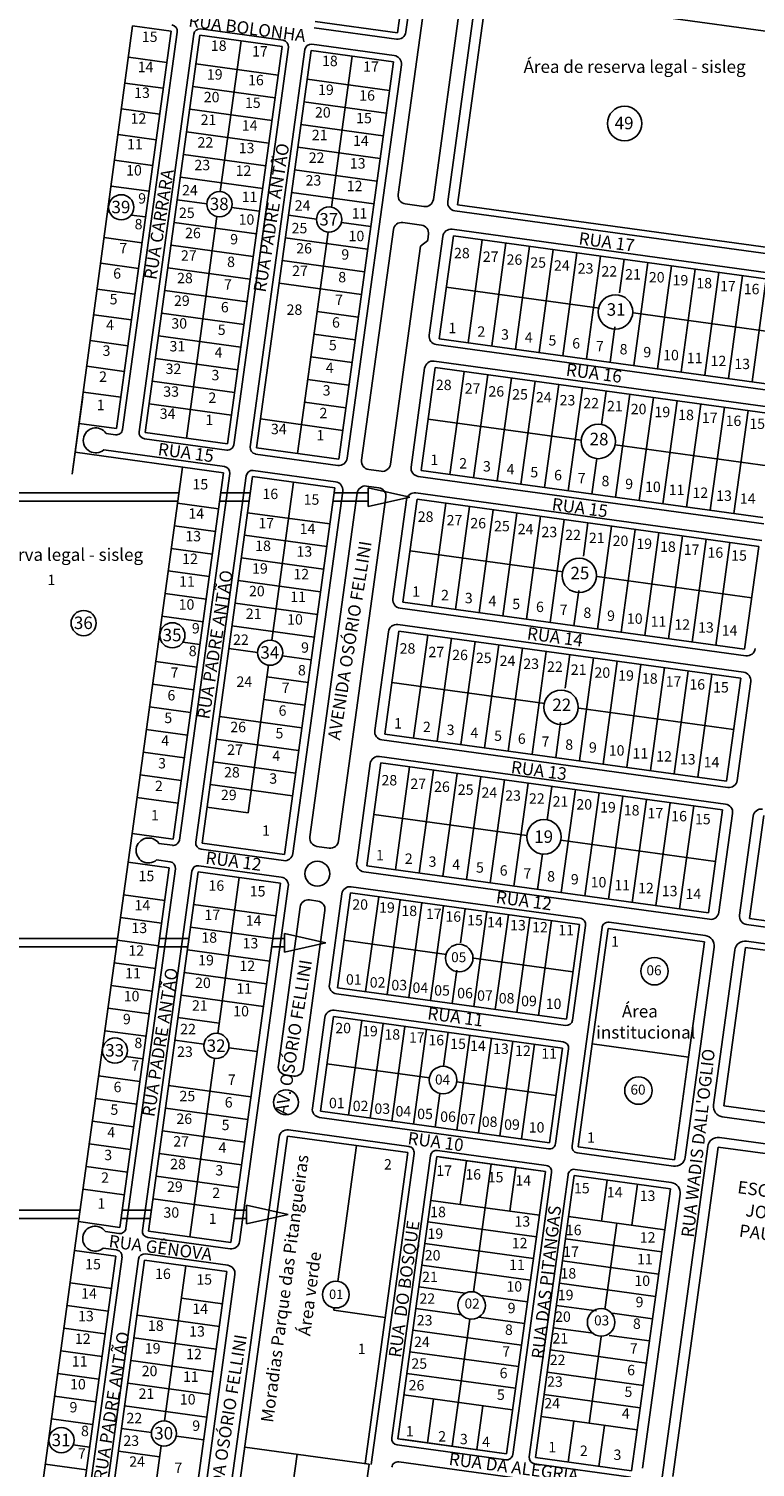
# Model space of a CAD drawing. Extents: x -13412 to -7239, y -487 to 4194.
# Drawn here: x -12516 to -12166, y 2636 to 3328 of the extents above; entities that cross this region are included whole.
import ezdxf
from ezdxf.enums import TextEntityAlignment as Align

# ---------------------------------------------------------------- set-up
doc = ezdxf.new("R2010")
doc.units = 0
for name, color, linetype in [('2', 2, 'CONTINUOUS'), ('3', 3, 'CONTINUOUS'), ('LOCAL_LOTEAM', 1, 'CONTINUOUS'), ('LOTES', 1, 'CONTINUOUS'), ('PASSEIO', 170, 'CONTINUOUS'), ('TEXTO', 2, 'CONTINUOUS')]:
    doc.layers.add(name, color=color, linetype=linetype)
doc.styles.add('NORMAL', font='Arial')
doc.styles.get("Standard").update_dxf_attribs({"font": 'arial.ttf'})

msp = doc.modelspace()

# ---------------------------------------------------------------- linework, layer by layer
at = {"layer": '2'}
msp.add_circle((-12368.06, 2718.99), 6.42, dxfattribs=at)
at = {"layer": '3'}
for p, q in [((-12338.49, 3326.01), (-12312.18, 3517.21)), ((-12309.49, 3243.29), (-12295.45, 3345.32)), ((-12295.45, 3345.32), (-12131, 3322.7)), ((-12494.91, 3113.76), (-12465.87, 3329.41)), ((-12465.87, 3329.41), (-12447.39, 3326.86)), ((-12378.11, 3331.46), (-12338.49, 3326.01)), ((-12473.7, 3135.67), (-12447.39, 3326.86)), ((-12459.83, 3133.76), (-12433.52, 3324.96)), ((-12433.52, 3324.96), (-12393.89, 3319.5)), ((-12420.2, 3128.3), (-12393.89, 3319.5)), ((-12406.33, 3126.4), (-12380.02, 3317.59)), ((-12380.02, 3317.59), (-12340.4, 3312.14)), ((-12366.71, 3120.94), (-12340.4, 3312.14)), ((-12309.49, 3243.29), (-12145.04, 3220.66)), ((-12318.35, 3178.9), (-12311.54, 3228.43)), ((-12147.09, 3205.8), (-12311.54, 3228.43)), ((-12153.9, 3156.27), (-12318.35, 3178.9)), ((-12327.08, 3115.49), (-12320.26, 3165.03)), ((-12155.81, 3142.4), (-12320.26, 3165.03)), ((-12489.9, 3150.92), (-12494.91, 3113.76)), ((-12491.63, 3138.13), (-12473.7, 3135.67)), ((-12459.83, 3133.76), (-12420.2, 3128.3)), ((-12493.49, 3124.26), (-12422.11, 3114.43)), ((-12406.33, 3126.4), (-12366.71, 3120.94)), ((-12466.18, 2940.85), (-12441.92, 3117.16)), ((-12446.37, 2938.12), (-12422.11, 3114.43)), ((-12162.63, 3092.87), (-12327.08, 3115.49)), ((-12432.5, 2936.21), (-12408.24, 3112.53)), ((-12408.24, 3112.53), (-12368.61, 3107.07)), ((-12392.88, 2930.76), (-12368.61, 3107.07)), ((-12335.8, 3052.09), (-12328.99, 3101.63)), ((-12164.54, 3079), (-12328.99, 3101.63)), ((-12171.35, 3029.46), (-12164.54, 3079)), ((-12171.35, 3029.46), (-12335.8, 3052.09)), ((-12344.53, 2988.7), (-12337.71, 3038.23)), ((-12173.26, 3015.6), (-12337.71, 3038.23)), ((-12180.08, 2966.06), (-12173.26, 3015.6)), ((-12180.08, 2966.06), (-12344.53, 2988.7)), ((-12353.25, 2925.29), (-12346.44, 2974.82)), ((-12181.98, 2952.19), (-12346.44, 2974.82)), ((-12188.8, 2902.66), (-12181.98, 2952.19)), ((-12168.99, 2899.93), (-12162.17, 2949.47)), ((-12466.18, 2940.85), (-12468.09, 2926.98)), ((-12466.18, 2940.85), (-12446.37, 2938.12)), ((-12432.5, 2936.21), (-12392.88, 2930.76)), ((-12491.88, 2754.09), (-12468.09, 2926.98)), ((-12472.07, 2751.36), (-12448.28, 2924.25)), ((-12468.09, 2926.98), (-12448.28, 2924.25)), ((-12458.2, 2749.46), (-12434.41, 2922.34)), ((-12434.41, 2922.34), (-12394.78, 2916.89)), ((-12188.8, 2902.66), (-12353.25, 2925.29)), ((-12418.57, 2744), (-12394.78, 2916.89)), ((-12367.37, 2866.67), (-12361.1, 2912.24)), ((-12250.89, 2897.07), (-12361.1, 2912.24)), ((-12002.56, 2877.03), (-12168.99, 2899.93)), ((-12257.16, 2851.5), (-12250.89, 2897.07)), ((-12244.66, 2839.68), (-12237.02, 2895.16)), ((-12237.02, 2895.16), (-12190.71, 2888.79)), ((-12198.34, 2833.31), (-12190.71, 2888.79)), ((-12181.39, 2809.78), (-12170.9, 2886.06)), ((-12170.9, 2886.06), (-12004.46, 2863.16)), ((-12257.16, 2851.5), (-12367.37, 2866.67)), ((-12375.55, 2807.23), (-12369.28, 2852.8)), ((-12259.07, 2837.63), (-12369.28, 2852.8)), ((-12265.34, 2792.06), (-12259.07, 2837.63)), ((-12244.66, 2839.68), (-12251.47, 2790.15)), ((-12198.34, 2833.31), (-12244.66, 2839.68)), ((-12198.34, 2833.31), (-12205.16, 2783.78)), ((-12265.34, 2792.06), (-12375.55, 2807.23)), ((-12014.96, 2786.88), (-12181.39, 2809.78)), ((-12422.21, 2570.88), (-12391.33, 2795.26)), ((-12333.43, 2787.3), (-12391.33, 2795.26)), ((-12367.19, 2725.35), (-12358.19, 2790.7)), ((-12251.47, 2790.15), (-12205.16, 2783.78)), ((-12184.12, 2789.97), (-12205.93, 2631.46)), ((-12017.69, 2767.07), (-12184.12, 2789.97)), ((-12354.01, 2637.71), (-12333.43, 2787.3)), ((-12338.23, 2649.67), (-12319.56, 2785.39)), ((-12267.25, 2778.19), (-12319.56, 2785.39)), ((-12317.65, 2785.13), (-12267.25, 2778.19)), ((-12285.93, 2642.47), (-12267.25, 2778.19)), ((-12285.93, 2642.47), (-12267.25, 2778.19)), ((-12253.38, 2776.28), (-12272.06, 2640.56)), ((-12207.07, 2769.91), (-12253.38, 2776.28)), ((-12225.74, 2634.19), (-12207.07, 2769.91)), ((-12491.88, 2754.09), (-12493.79, 2740.22)), ((-12491.88, 2754.09), (-12472.07, 2751.36)), ((-12458.2, 2749.46), (-12418.57, 2744)), ((-12517.58, 2567.34), (-12493.79, 2740.22)), ((-12502.4, 2530.93), (-12473.98, 2737.5)), ((-12493.79, 2740.22), (-12473.98, 2737.5)), ((-12483.9, 2562.7), (-12460.11, 2735.59)), ((-12460.11, 2735.59), (-12420.48, 2730.13)), ((-12444.27, 2557.25), (-12420.48, 2730.13)), ((-12369.1, 2711.45), (-12368.95, 2712.63)), ((-12344.33, 2708.04), (-12369.1, 2711.45)), ((-12352.1, 2637.44), (-12411.91, 2645.67)), ((-12285.93, 2642.47), (-12338.23, 2649.67)), ((-12336.33, 2649.4), (-12285.93, 2642.47)), ((-12362.39, 2562.65), (-12352.1, 2637.44)), ((-12225.74, 2634.19), (-12272.06, 2640.56))]:
    msp.add_line(p, q, dxfattribs=at)
at = {"layer": 'LOCAL_LOTEAM'}
for p, q in [((-12792.56, 3104.72), (-12443.63, 3104.72)), ((-12792.56, 3100.72), (-12444.19, 3100.72)), ((-12424, 3100.72), (-12409.86, 3100.72)), ((-12423.45, 3104.72), (-12409.31, 3104.72)), ((-12369.49, 3100.72), (-12352.52, 3100.72)), ((-12368.94, 3104.72), (-12352.52, 3104.72)), ((-12352.52, 3107.22), (-12332.52, 3102.72)), ((-12352.52, 3098.22), (-12352.52, 3107.22)), ((-12332.52, 3102.72), (-12352.52, 3098.22)), ((-12762.39, 2890.36), (-12472.92, 2890.36)), ((-12762.39, 2886.36), (-12473.47, 2886.36)), ((-12453.29, 2886.36), (-12439.15, 2886.36)), ((-12452.74, 2890.36), (-12438.6, 2890.36)), ((-12398.78, 2886.36), (-12392.86, 2886.36)), ((-12398.23, 2890.36), (-12392.86, 2890.36)), ((-12392.86, 2892.77), (-12372.86, 2888.27)), ((-12392.86, 2883.77), (-12392.86, 2892.77)), ((-12372.86, 2888.27), (-12392.86, 2883.77)), ((-12411.06, 2761.99), (-12391.06, 2757.49)), ((-12411.06, 2752.99), (-12411.06, 2761.99)), ((-12780.59, 2759.57), (-12491.13, 2759.57)), ((-12780.59, 2755.57), (-12491.68, 2755.57)), ((-12471.49, 2755.57), (-12457.36, 2755.57)), ((-12470.94, 2759.57), (-12456.81, 2759.57)), ((-12416.98, 2755.57), (-12411.06, 2755.57)), ((-12416.43, 2759.57), (-12411.06, 2759.57)), ((-12391.06, 2757.49), (-12411.06, 2752.99))]:
    msp.add_line(p, q, dxfattribs=at)
at = {"layer": 'LOTES'}
for p, q in [((-12423.69, 3249.69), (-12413.71, 3322.23)), ((-12467.91, 3314.29), (-12449.47, 3311.76)), ((-12435.43, 3311.09), (-12395.8, 3305.63)), ((-12370.21, 3242.18), (-12360.21, 3314.87)), ((-12469.58, 3301.91), (-12451.17, 3299.37)), ((-12381.93, 3303.72), (-12342.3, 3298.27)), ((-12436.93, 3300.19), (-12397.3, 3294.74)), ((-12471.24, 3289.52), (-12452.87, 3286.99)), ((-12438.43, 3289.29), (-12398.8, 3283.84)), ((-12383.43, 3292.83), (-12343.8, 3287.38)), ((-12384.93, 3281.93), (-12345.3, 3276.48)), ((-12472.91, 3277.13), (-12454.58, 3274.61)), ((-12439.93, 3278.39), (-12400.3, 3272.94)), ((-12441.43, 3267.5), (-12401.8, 3262.04)), ((-12386.43, 3271.03), (-12346.8, 3265.58)), ((-12474.58, 3264.74), (-12456.28, 3262.22)), ((-12387.93, 3260.14), (-12348.3, 3254.68)), ((-12442.92, 3256.6), (-12403.3, 3251.15)), ((-12476.25, 3252.35), (-12457.99, 3249.84)), ((-12389.43, 3249.24), (-12349.8, 3243.79)), ((-12477.92, 3239.96), (-12476.98, 3239.84)), ((-12444.42, 3245.7), (-12430.14, 3243.74)), ((-12418.23, 3242.1), (-12404.8, 3240.25)), ((-12466.6, 3238.41), (-12459.69, 3237.46)), ((-12445.92, 3234.8), (-12406.3, 3229.35)), ((-12440.01, 3131.03), (-12425.33, 3237.72)), ((-12390.93, 3238.34), (-12377.4, 3236.48)), ((-12365.45, 3234.84), (-12351.3, 3232.89)), ((-12479.58, 3227.58), (-12461.39, 3225.07)), ((-12392.43, 3227.44), (-12352.8, 3221.99)), ((-12386.52, 3123.67), (-12371.86, 3230.19)), ((-12304.48, 3176.99), (-12297.67, 3226.52)), ((-12447.42, 3223.91), (-12407.8, 3218.45)), ((-12293.09, 3175.42), (-12286.28, 3224.95)), ((-12281.7, 3173.85), (-12274.88, 3223.39)), ((-12270.31, 3172.29), (-12263.49, 3221.82)), ((-12258.91, 3170.72), (-12252.1, 3220.25)), ((-12247.52, 3169.15), (-12240.71, 3218.68)), ((-12481.25, 3215.19), (-12463.1, 3212.69)), ((-12448.92, 3213.01), (-12409.3, 3207.56)), ((-12393.93, 3216.55), (-12354.3, 3211.09)), ((-12231.53, 3201), (-12229.31, 3217.12)), ((-12224.74, 3166.02), (-12217.92, 3215.55)), ((-12213.34, 3164.45), (-12206.53, 3213.98)), ((-12201.95, 3162.88), (-12195.13, 3212.41)), ((-12395.43, 3205.65), (-12355.8, 3200.2)), ((-12190.56, 3161.31), (-12183.74, 3210.85)), ((-12179.17, 3159.75), (-12172.35, 3209.28)), ((-12167.77, 3158.18), (-12160.96, 3207.71)), ((-12482.92, 3202.8), (-12464.8, 3200.31)), ((-12450.42, 3202.11), (-12410.8, 3196.66)), ((-12314.95, 3203.66), (-12241.28, 3193.53)), ((-12451.92, 3191.22), (-12412.29, 3185.76)), ((-12377.11, 3192.03), (-12357.3, 3189.3)), ((-12224.91, 3191.28), (-12150.5, 3181.04)), ((-12484.59, 3190.41), (-12466.51, 3187.92)), ((-12236.13, 3167.58), (-12233.78, 3184.62)), ((-12486.25, 3178.02), (-12468.21, 3175.54)), ((-12453.42, 3180.32), (-12413.79, 3174.87)), ((-12378.61, 3181.13), (-12358.8, 3178.4)), ((-12380.11, 3170.23), (-12360.3, 3167.5)), ((-12487.92, 3165.63), (-12469.91, 3163.16)), ((-12454.92, 3169.42), (-12415.29, 3163.97)), ((-12313.21, 3113.59), (-12306.39, 3163.12)), ((-12456.42, 3158.52), (-12416.79, 3153.07)), ((-12381.61, 3159.33), (-12361.8, 3156.61)), ((-12301.82, 3112.02), (-12295, 3161.55)), ((-12290.42, 3110.45), (-12283.61, 3159.98)), ((-12279.03, 3108.88), (-12272.22, 3158.42)), ((-12267.64, 3107.32), (-12260.82, 3156.85)), ((-12489.59, 3153.25), (-12471.62, 3150.77)), ((-12256.25, 3105.75), (-12249.43, 3155.28)), ((-12240.25, 3137.6), (-12238.04, 3153.71)), ((-12233.46, 3102.61), (-12226.64, 3152.15)), ((-12222.07, 3101.05), (-12215.25, 3150.58)), ((-12210.68, 3099.48), (-12203.86, 3149.01)), ((-12457.92, 3147.63), (-12418.29, 3142.17)), ((-12383.11, 3148.44), (-12363.3, 3145.71)), ((-12199.28, 3097.91), (-12192.47, 3147.44)), ((-12187.89, 3096.34), (-12181.07, 3145.88)), ((-12176.5, 3094.77), (-12169.68, 3144.31)), ((-12404.42, 3140.27), (-12364.8, 3134.81)), ((-12323.67, 3140.26), (-12250.01, 3130.13)), ((-12233.64, 3127.87), (-12159.22, 3117.63)), ((-12244.85, 3104.18), (-12242.51, 3121.22)), ((-12398.88, 3033.84), (-12388.43, 3109.8)), ((-12444.31, 3099.84), (-12424.49, 3097.11)), ((-12410.62, 3095.2), (-12371, 3089.75)), ((-12321.93, 3050.18), (-12315.12, 3099.72)), ((-12310.54, 3048.62), (-12303.72, 3098.15)), ((-12299.15, 3047.05), (-12292.33, 3096.58)), ((-12287.76, 3045.48), (-12280.94, 3095.01)), ((-12445.81, 3088.94), (-12425.99, 3086.21)), ((-12276.36, 3043.91), (-12269.55, 3093.45)), ((-12264.97, 3042.35), (-12258.15, 3091.88)), ((-12248.98, 3074.2), (-12246.76, 3090.31)), ((-12242.18, 3039.21), (-12235.37, 3088.74)), ((-12230.79, 3037.64), (-12223.98, 3087.18)), ((-12412.12, 3084.3), (-12372.5, 3078.85)), ((-12219.4, 3036.08), (-12212.58, 3085.61)), ((-12208.01, 3034.51), (-12201.19, 3084.04)), ((-12196.61, 3032.94), (-12189.8, 3082.47)), ((-12185.22, 3031.37), (-12178.41, 3080.91)), ((-12447.31, 3078.04), (-12427.49, 3075.31)), ((-12413.62, 3073.41), (-12374, 3067.95)), ((-12332.39, 3076.86), (-12258.73, 3066.72)), ((-12448.81, 3067.14), (-12428.99, 3064.42)), ((-12415.12, 3062.51), (-12375.5, 3057.06)), ((-12242.36, 3064.47), (-12167.94, 3054.23)), ((-12450.3, 3056.25), (-12430.49, 3053.52)), ((-12253.58, 3040.78), (-12251.23, 3057.82)), ((-12451.8, 3045.35), (-12431.99, 3042.62)), ((-12416.62, 3051.61), (-12377, 3046.16)), ((-12418.12, 3040.71), (-12378.5, 3035.26)), ((-12453.3, 3034.45), (-12452.54, 3034.35)), ((-12441.72, 3032.86), (-12433.49, 3031.73)), ((-12330.66, 2986.79), (-12323.84, 3036.32)), ((-12319.26, 2985.22), (-12312.45, 3034.75)), ((-12307.87, 2983.65), (-12301.05, 3033.18)), ((-12296.48, 2982.08), (-12289.66, 3031.62)), ((-12419.62, 3029.82), (-12405.77, 3027.91)), ((-12393.87, 3026.27), (-12379.99, 3024.36)), ((-12285.09, 2980.52), (-12278.27, 3030.05)), ((-12273.69, 2978.95), (-12266.88, 3028.48)), ((-12257.7, 3010.8), (-12255.48, 3026.91)), ((-12250.91, 2975.81), (-12244.09, 3025.35)), ((-12454.8, 3023.55), (-12434.99, 3020.83)), ((-12410.3, 2950.81), (-12400.53, 3021.84)), ((-12239.52, 2974.24), (-12232.7, 3023.78)), ((-12228.12, 2972.68), (-12221.31, 3022.21)), ((-12216.73, 2971.11), (-12209.91, 3020.64)), ((-12205.34, 2969.54), (-12198.52, 3019.07)), ((-12193.95, 2967.97), (-12187.13, 3017.51)), ((-12456.3, 3012.66), (-12436.49, 3009.93)), ((-12401.31, 3016.19), (-12381.49, 3013.47)), ((-12341.12, 3013.46), (-12267.46, 3003.33)), ((-12402.81, 3005.3), (-12382.99, 3002.57)), ((-12457.8, 3001.76), (-12437.99, 2999.03)), ((-12424.12, 2997.13), (-12384.49, 2991.67)), ((-12251.09, 3001.07), (-12176.67, 2990.83)), ((-12459.3, 2990.86), (-12439.49, 2988.14)), ((-12262.3, 2977.38), (-12259.96, 2994.42)), ((-12425.62, 2986.23), (-12385.99, 2980.78)), ((-12460.8, 2979.97), (-12440.99, 2977.24)), ((-12462.3, 2969.07), (-12442.49, 2966.34)), ((-12427.12, 2975.33), (-12387.49, 2969.88)), ((-12339.38, 2923.38), (-12332.57, 2972.91)), ((-12327.99, 2921.81), (-12321.17, 2971.34)), ((-12316.6, 2920.24), (-12309.78, 2969.78)), ((-12428.62, 2964.43), (-12388.99, 2958.98)), ((-12305.2, 2918.68), (-12298.39, 2968.21)), ((-12293.81, 2917.11), (-12287, 2966.64)), ((-12282.42, 2915.54), (-12275.6, 2965.07)), ((-12266.43, 2947.39), (-12264.21, 2963.51)), ((-12463.8, 2958.17), (-12443.99, 2955.44)), ((-12259.63, 2912.41), (-12252.82, 2961.94)), ((-12248.24, 2910.84), (-12241.42, 2960.37)), ((-12236.85, 2909.27), (-12230.03, 2958.8)), ((-12225.46, 2907.7), (-12218.64, 2957.24)), ((-12214.06, 2906.13), (-12207.25, 2955.67)), ((-12430.12, 2953.54), (-12410.3, 2950.81)), ((-12349.84, 2950.05), (-12276.18, 2939.92)), ((-12202.67, 2904.57), (-12195.85, 2954.1)), ((-12259.81, 2937.67), (-12185.39, 2927.43)), ((-12271.03, 2913.97), (-12268.68, 2931.01)), ((-12424.91, 2844.66), (-12414.6, 2919.61)), ((-12470.24, 2911.37), (-12450.43, 2908.64)), ((-12436.56, 2906.73), (-12396.93, 2901.28)), ((-12347.48, 2910.36), (-12353.75, 2864.79)), ((-12337.08, 2908.93), (-12343.35, 2863.36)), ((-12326.68, 2907.5), (-12332.95, 2861.93)), ((-12471.74, 2900.47), (-12451.93, 2897.74)), ((-12316.28, 2906.07), (-12322.55, 2860.5)), ((-12305.87, 2904.64), (-12308.13, 2888.21)), ((-12295.47, 2903.2), (-12301.74, 2857.63)), ((-12285.07, 2901.77), (-12291.34, 2856.2)), ((-12274.67, 2900.34), (-12280.94, 2854.77)), ((-12438.06, 2895.83), (-12398.43, 2890.38)), ((-12264.27, 2898.91), (-12270.54, 2853.34)), ((-12473.24, 2889.57), (-12453.43, 2886.85)), ((-12314.87, 2882.66), (-12364.24, 2889.45)), ((-12439.56, 2884.94), (-12399.93, 2879.48)), ((-12254.03, 2874.29), (-12301.75, 2880.85)), ((-12474.74, 2878.67), (-12454.93, 2875.95)), ((-12441.06, 2874.04), (-12401.43, 2868.59)), ((-12309.93, 2875.17), (-12312.14, 2859.07)), ((-12476.24, 2867.78), (-12456.43, 2865.05)), ((-12442.56, 2863.14), (-12402.93, 2857.69)), ((-12477.74, 2856.88), (-12457.92, 2854.15)), ((-12444.06, 2852.24), (-12424.24, 2849.52)), ((-12479.24, 2845.98), (-12459.42, 2843.26)), ((-12355.66, 2850.92), (-12361.93, 2805.35)), ((-12345.26, 2849.49), (-12351.53, 2803.92)), ((-12334.86, 2848.06), (-12341.13, 2802.49)), ((-12324.45, 2846.63), (-12330.73, 2801.06)), ((-12314.05, 2845.2), (-12316.3, 2828.86)), ((-12445.55, 2841.35), (-12431.58, 2839.43)), ((-12419.58, 2837.77), (-12405.93, 2835.89)), ((-12303.65, 2843.76), (-12309.92, 2798.19)), ((-12293.25, 2842.33), (-12299.52, 2796.76)), ((-12282.85, 2840.9), (-12289.12, 2795.33)), ((-12272.44, 2839.47), (-12278.72, 2793.9)), ((-12480.74, 2835.08), (-12480.29, 2835.02)), ((-12469.09, 2833.48), (-12460.92, 2832.36)), ((-12438.39, 2746.73), (-12426.56, 2832.66)), ((-12482.24, 2824.19), (-12462.42, 2821.46)), ((-12323.05, 2823.22), (-12372.42, 2830.01)), ((-12448.55, 2819.55), (-12408.93, 2814.1)), ((-12262.21, 2814.85), (-12309.94, 2821.41)), ((-12483.74, 2813.29), (-12463.92, 2810.56)), ((-12318.1, 2815.81), (-12320.32, 2799.63)), ((-12450.05, 2808.66), (-12410.43, 2803.2)), ((-12485.24, 2802.39), (-12465.42, 2799.67)), ((-12451.55, 2797.76), (-12411.93, 2792.31)), ((-12486.73, 2791.5), (-12466.92, 2788.77)), ((-12453.05, 2786.86), (-12413.43, 2781.41)), ((-12308.19, 2762.37), (-12305.29, 2783.43)), ((-12488.23, 2780.6), (-12468.42, 2777.87)), ((-12454.55, 2775.96), (-12414.93, 2770.51)), ((-12301.86, 2720.34), (-12293.4, 2781.79)), ((-12284.41, 2759.1), (-12281.52, 2780.15)), ((-12489.73, 2769.7), (-12469.92, 2766.97)), ((-12237.53, 2774.1), (-12240.24, 2754.39)), ((-12225.63, 2752.38), (-12222.92, 2772.09)), ((-12456.05, 2765.07), (-12416.42, 2759.61)), ((-12270.15, 2757.14), (-12322.45, 2764.34)), ((-12209.78, 2750.2), (-12256.09, 2756.57)), ((-12271.58, 2746.74), (-12323.89, 2753.93)), ((-12232.94, 2753.38), (-12238.66, 2711.79)), ((-12273.01, 2736.34), (-12325.32, 2743.53)), ((-12211.25, 2739.5), (-12257.57, 2745.87)), ((-12212.72, 2728.8), (-12259.04, 2735.17)), ((-12450.56, 2658.23), (-12440.29, 2732.86)), ((-12274.44, 2725.93), (-12326.75, 2733.13)), ((-12495.94, 2724.61), (-12476.12, 2721.89)), ((-12305.82, 2719.65), (-12328.18, 2722.73)), ((-12214.2, 2718.1), (-12260.51, 2724.47)), ((-12497.44, 2713.71), (-12477.62, 2710.99)), ((-12442.44, 2717.25), (-12422.63, 2714.52)), ((-12275.87, 2715.53), (-12298.23, 2718.61)), ((-12242.62, 2711.11), (-12261.98, 2713.77)), ((-12463.75, 2709.08), (-12424.13, 2703.63)), ((-12307.64, 2709.3), (-12329.61, 2712.33)), ((-12312.08, 2646.07), (-12303.66, 2707.22)), ((-12277.3, 2705.13), (-12299.28, 2708.15)), ((-12215.67, 2707.4), (-12235.03, 2710.06)), ((-12498.94, 2702.82), (-12479.12, 2700.09)), ((-12278.73, 2694.73), (-12331.04, 2701.92)), ((-12244.09, 2700.41), (-12263.45, 2703.07)), ((-12217.14, 2696.7), (-12236.5, 2699.36)), ((-12465.25, 2698.18), (-12425.63, 2692.73)), ((-12218.61, 2686), (-12264.93, 2692.37)), ((-12240.46, 2698.68), (-12246.19, 2657.09)), ((-12500.44, 2691.92), (-12480.62, 2689.19)), ((-12466.75, 2687.29), (-12427.13, 2681.83)), ((-12280.17, 2684.33), (-12332.47, 2691.52)), ((-12501.94, 2681.02), (-12482.12, 2678.3)), ((-12281.6, 2673.92), (-12333.9, 2681.12)), ((-12220.08, 2675.3), (-12266.4, 2681.67)), ((-12468.25, 2676.39), (-12428.63, 2670.94)), ((-12503.44, 2670.13), (-12483.62, 2667.4)), ((-12469.75, 2665.49), (-12430.13, 2660.04)), ((-12283.03, 2663.52), (-12335.34, 2670.72)), ((-12321.07, 2668.76), (-12323.97, 2647.7)), ((-12297.29, 2665.48), (-12300.19, 2644.43)), ((-12221.56, 2664.6), (-12267.87, 2670.97)), ((-12504.93, 2659.23), (-12485.12, 2656.5)), ((-12223.03, 2653.9), (-12269.34, 2660.28)), ((-12256.21, 2638.38), (-12253.49, 2658.09)), ((-12471.25, 2654.59), (-12456.85, 2652.61)), ((-12444.87, 2650.96), (-12431.63, 2649.14)), ((-12238.88, 2656.08), (-12241.59, 2636.37)), ((-12506.43, 2648.33), (-12506.18, 2648.3)), ((-12494.53, 2646.69), (-12486.62, 2645.6)), ((-12464.08, 2559.98), (-12452.21, 2646.28)), ((-12507.93, 2637.43), (-12488.12, 2634.71)), ((-12472.75, 2643.7), (-12452.94, 2640.97)), ((-12386.78, 2642.21), (-12390.15, 2617.68))]:
    msp.add_line(p, q, dxfattribs=at)
at = {"layer": 'PASSEIO'}
for p, q in [((-12334.39, 3326.46), (-12308.35, 3515.67)), ((-12338.09, 3248.23), (-12324.18, 3349.28)), ((-12321.17, 3245.91), (-12307.26, 3346.95)), ((-12314.23, 3244.95), (-12300.33, 3346)), ((-12470.73, 3135.26), (-12444.42, 3326.45)), ((-12462.8, 3134.17), (-12436.49, 3325.36)), ((-12433.11, 3327.93), (-12393.48, 3322.47)), ((-12378.52, 3328.49), (-12338.9, 3323.04)), ((-12417.23, 3127.9), (-12390.92, 3319.09)), ((-12409.3, 3126.8), (-12382.99, 3318)), ((-12379.61, 3320.57), (-12339.99, 3315.11)), ((-12362.61, 3121.39), (-12336.57, 3310.61)), ((-12334.67, 3243.73), (-12325.67, 3242.49)), ((-12310.81, 3240.44), (-12145.45, 3217.69)), ((-12335.9, 3234.81), (-12326.9, 3233.57)), ((-12355.67, 3120.44), (-12340.4, 3231.39)), ((-12323.89, 3226.09), (-12327.37, 3223.43)), ((-12323.89, 3226.09), (-12323.59, 3228.28)), ((-12323.59, 3228.28), (-12323.48, 3229.07)), ((-12323.17, 3180.57), (-12316.63, 3228.12)), ((-12312.12, 3231.54), (-12145.69, 3208.64)), ((-12341.8, 3118.53), (-12327.37, 3223.43)), ((-12319.75, 3176.06), (-12153.32, 3153.16)), ((-12331.9, 3117.17), (-12325.35, 3164.72)), ((-12320.84, 3168.14), (-12154.41, 3145.24)), ((-12478.68, 3133.32), (-12474.11, 3132.69)), ((-12460.24, 3130.78), (-12420.61, 3125.33)), ((-12479.77, 3125.4), (-12421.7, 3117.41)), ((-12406.74, 3123.42), (-12367.11, 3117.97)), ((-12407.83, 3115.5), (-12368.2, 3110.05)), ((-12352.25, 3115.93), (-12346.31, 3115.11)), ((-12443.4, 2937.71), (-12419.14, 3114.03)), ((-12435.47, 2936.62), (-12411.21, 3112.94)), ((-12353.34, 3108.01), (-12347.4, 3107.19)), ((-12328.48, 3112.66), (-12162.05, 3089.76)), ((-12388.78, 2931.2), (-12364.79, 3105.54)), ((-12380.61, 2939.17), (-12357.85, 3104.59)), ((-12366.75, 2937.26), (-12343.98, 3102.68)), ((-12340.62, 3053.76), (-12334.08, 3101.32)), ((-12329.57, 3104.73), (-12163.14, 3081.83)), ((-12337.2, 3049.26), (-12170.77, 3026.36)), ((-12338.29, 3041.33), (-12171.86, 3018.43)), ((-12349.34, 2990.36), (-12342.8, 3037.91)), ((-12174.99, 2966.37), (-12168.44, 3013.92)), ((-12345.93, 2985.85), (-12179.49, 2962.95)), ((-12347.02, 2977.93), (-12180.59, 2955.03)), ((-12358.07, 2926.96), (-12351.52, 2974.51)), ((-12183.71, 2902.97), (-12177.17, 2950.52)), ((-12173.8, 2901.6), (-12167.26, 2949.16)), ((-12453.25, 2936.04), (-12446.78, 2935.15)), ((-12371.25, 2933.84), (-12377.2, 2934.66)), ((-12454.34, 2928.11), (-12447.87, 2927.22)), ((-12432.91, 2933.24), (-12393.28, 2927.79)), ((-12469.1, 2750.96), (-12445.31, 2923.84)), ((-12461.17, 2749.87), (-12437.38, 2922.75)), ((-12434, 2925.31), (-12394.37, 2919.86)), ((-12354.65, 2922.45), (-12188.22, 2899.55)), ((-12414.47, 2744.45), (-12390.96, 2915.35)), ((-12360.69, 2915.21), (-12250.48, 2900.04)), ((-12376.78, 2908.35), (-12380.74, 2908.9)), ((-12371.2, 2868.2), (-12365.2, 2911.79)), ((-12395.75, 2829.18), (-12385.25, 2905.48)), ((-12383.86, 2827.55), (-12373.36, 2903.85)), ((-12254.44, 2790.56), (-12239.99, 2895.57)), ((-12254.19, 2851.09), (-12247.92, 2896.66)), ((-12236.61, 2898.13), (-12190.29, 2891.76)), ((-12170.39, 2897.1), (-12001.97, 2873.92)), ((-12199.93, 2785.08), (-12186.02, 2886.13)), ((-12170.48, 2889.03), (-12003.06, 2866)), ((-12186.37, 2810.22), (-12176.11, 2884.76)), ((-12367.78, 2863.69), (-12257.57, 2848.53)), ((-12379.38, 2808.76), (-12373.38, 2852.35)), ((-12368.87, 2855.77), (-12258.66, 2840.6)), ((-12262.37, 2791.65), (-12256.1, 2837.22)), ((-12392.33, 2824.68), (-12388.37, 2824.13)), ((-12375.96, 2804.25), (-12265.75, 2789.09)), ((-12182.11, 2804.59), (-12015.71, 2781.49)), ((-12390.92, 2798.24), (-12333.02, 2790.27)), ((-12426.17, 2571.42), (-12395.43, 2794.82)), ((-12211.01, 2631.14), (-12189.11, 2790.29)), ((-12183.49, 2794.57), (-12017.02, 2771.95)), ((-12351.04, 2637.3), (-12330.45, 2786.89)), ((-12341.2, 2650.08), (-12322.53, 2785.8)), ((-12319.15, 2788.36), (-12266.84, 2781.16)), ((-12251.88, 2787.18), (-12205.56, 2780.81)), ((-12282.95, 2642.06), (-12264.28, 2777.78)), ((-12275.03, 2640.97), (-12256.35, 2776.69)), ((-12252.97, 2779.25), (-12206.65, 2772.88)), ((-12220.51, 2635.49), (-12202.38, 2767.25)), ((-12478.94, 2749.28), (-12472.48, 2748.39)), ((-12480.03, 2741.36), (-12473.57, 2740.47)), ((-12458.61, 2746.48), (-12418.98, 2741.03)), ((-12495.75, 2557.27), (-12471, 2737.09)), ((-12486.73, 2564.1), (-12463.08, 2736)), ((-12459.7, 2738.56), (-12420.07, 2733.11)), ((-12440.17, 2557.7), (-12416.65, 2728.6)), ((-12338.64, 2646.7), (-12286.33, 2639.5)), ((-12337.82, 2638.51), (-12227.23, 2623.29)), ((-12272.46, 2637.59), (-12226.14, 2631.22))]:
    msp.add_line(p, q, dxfattribs=at)
for centre in [(-12376.99, 2921.51), (-12392.12, 2811.52)]:
    msp.add_circle(centre, 6, dxfattribs=at)
for centre, radius, start, end in [((-12447.39, 3326.86), 3, 352.16527, 82.16527), ((-12433.52, 3324.96), 3, 82.16527, 172.16527), ((-12393.89, 3319.5), 3, 352.16527, 82.16527), ((-12338.35, 3327), 4, 262.16527, 352.16527), ((-12380.02, 3317.59), 3, 82.16527, 172.16527), ((-12340.53, 3311.15), 4, 352.16527, 82.16527), ((-12334.12, 3247.69), 4, 172.16527, 262.16527), ((-12325.13, 3246.45), 4, 262.16527, 352.16527), ((-12310.27, 3244.41), 4, 172.16527, 262.16527), ((-12336.44, 3230.85), 4, 82.16522, 172.16527), ((-12327.45, 3229.61), 4, 352.16527, 82.16522), ((-12312.67, 3227.58), 4, 82.16522, 172.1653), ((-12319.21, 3180.02), 4, 172.1653, 262.1653), ((-12321.39, 3164.17), 4, 82.1653, 172.1653), ((-12483.65, 3129.97), 6, 33.97559, 310.35496), ((-12473.7, 3135.67), 3, 262.16527, 352.16527), ((-12459.83, 3133.76), 3, 172.16527, 262.16527), ((-12420.2, 3128.3), 3, 262.16527, 352.16527), ((-12406.33, 3126.4), 3, 172.16527, 262.16527), ((-12366.57, 3121.93), 4, 262.16527, 352.16527), ((-12422.11, 3114.43), 3, 352.16527, 82.16527), ((-12408.24, 3112.53), 3, 82.16527, 172.16527), ((-12351.71, 3119.89), 4, 172.16527, 262.16522), ((-12345.76, 3119.08), 4, 262.16522, 352.1653), ((-12327.93, 3116.62), 4, 172.1653, 262.16522), ((-12368.75, 3106.08), 4, 352.16527, 82.16527), ((-12353.89, 3104.04), 4, 82.1653, 172.16527), ((-12347.95, 3103.23), 4, 352.16523, 82.1653), ((-12330.11, 3100.77), 4, 82.1653, 172.16523), ((-12336.66, 3053.22), 4, 172.16523, 262.1653), ((-12338.84, 3037.37), 4, 82.1653, 172.16526), ((-12170.23, 3030.32), 4, 262.1653, 352.16523), ((-12172.41, 3014.47), 4, 352.16524, 82.1653), ((-12345.38, 2989.82), 4, 172.16526, 262.16526), ((-12347.56, 2973.97), 4, 82.16526, 172.16531), ((-12178.95, 2966.92), 4, 262.16526, 352.16524), ((-12181.13, 2951.07), 4, 352.16538, 82.16526), ((-12163.3, 2948.61), 4, 82.16525, 172.16524), ((-12458.22, 2932.68), 6, 33.97559, 310.35496), ((-12446.37, 2938.12), 3, 262.16527, 352.16527), ((-12432.5, 2936.21), 3, 172.16527, 262.16527), ((-12376.65, 2938.62), 4, 172.16527, 262.16527), ((-12370.71, 2937.8), 4, 262.16527, 352.16523), ((-12392.74, 2931.75), 4, 262.16527, 352.16527), ((-12448.28, 2924.25), 3, 352.16527, 82.16527), ((-12434.41, 2922.34), 3, 82.16527, 172.16527), ((-12354.11, 2926.41), 4, 172.16531, 262.16526), ((-12394.92, 2915.9), 4, 352.16527, 82.16527), ((-12361.24, 2911.25), 4, 82.16531, 172.16522), ((-12381.29, 2904.94), 4, 82.16527, 172.16527), ((-12377.32, 2904.39), 4, 352.1653, 82.16527), ((-12250.89, 2897.07), 3, 352.16515, 82.16531), ((-12187.67, 2903.51), 4, 262.16526, 352.16538), ((-12169.84, 2901.06), 4, 172.16524, 262.16525), ((-12237.02, 2895.16), 3, 82.16525, 172.16529), ((-12190.97, 2886.81), 5, 352.16527, 82.16525), ((-12171.16, 2884.08), 5, 82.1653, 172.16527), ((-12367.24, 2867.66), 4, 172.16522, 262.16531), ((-12369.42, 2851.81), 4, 82.16525, 172.1653), ((-12257.16, 2851.5), 3, 262.16531, 352.16515), ((-12259.07, 2837.63), 3, 352.1653, 82.16525), ((-12391.79, 2828.64), 4, 172.16527, 262.1653), ((-12387.82, 2828.09), 4, 262.1653, 352.1653), ((-12181.42, 2809.54), 5, 172.16527, 262.09486), ((-12375.42, 2808.22), 4, 172.1653, 262.16525), ((-12391.47, 2794.27), 4, 82.16528, 172.16527), ((-12333.43, 2787.3), 3, 352.16526, 82.16528), ((-12265.34, 2792.06), 3, 262.16525, 352.1653), ((-12251.47, 2790.15), 3, 172.16529, 262.16525), ((-12184.16, 2789.61), 5, 82.26438, 172.16527), ((-12319.56, 2785.39), 3, 82.16535, 172.16535), ((-12204.88, 2785.76), 5, 262.16525, 352.16527), ((-12267.25, 2778.19), 3, 352.16525, 82.16535), ((-12253.38, 2776.28), 3, 82.16525, 172.16526), ((-12207.33, 2767.93), 5, 352.16527, 82.16525), ((-12483.92, 2745.93), 6, 33.97559, 310.35496), ((-12472.07, 2751.36), 3, 262.16527, 352.16527), ((-12458.2, 2749.46), 3, 172.16527, 262.16527), ((-12418.44, 2744.99), 4, 262.16527, 352.16527), ((-12473.98, 2737.5), 3, 352.16527, 82.16527), ((-12460.11, 2735.59), 3, 82.16527, 172.16527), ((-12420.62, 2729.14), 4, 352.16527, 82.16527), ((-12338.23, 2649.67), 3, 172.16526, 262.16521), ((-12338.23, 2635.54), 3, 82.16527, 172.16531), ((-12285.93, 2642.47), 3, 262.16522, 352.16525), ((-12272.06, 2640.56), 3, 172.16526, 262.16525)]:
    msp.add_arc(centre, radius, start, end, dxfattribs=at)
at = {"layer": 'TEXTO'}
for centre, radius in [((-12229.14, 3282.43), 8.28), ((-12471.37, 3242.13), 6.06), ((-12424.08, 3243.65), 6.06), ((-12371.34, 3236.23), 6.06), ((-12233.52, 3191.8), 8.28), ((-12241.76, 3129.46), 8.28), ((-12250.97, 3065), 8.28), ((-12489.47, 3042.08), 6.06), ((-12446.77, 3036.2), 6.06), ((-12399.72, 3027.84), 6.06), ((-12259.69, 3001.59), 8.28), ((-12267.93, 2939.25), 8.28), ((-12308.73, 2880.91), 6.62), ((-12214.74, 2874.59), 6.62), ((-12425.58, 2838.64), 6.06), ((-12474.39, 2836.4), 6.06), ((-12316.5, 2822.24), 6.62), ((-12222.46, 2817.18), 6.62), ((-12302.76, 2713.78), 6.62), ((-12240.43, 2705.66), 6.62), ((-12450.81, 2652.18), 6.06), ((-12500.16, 2648.95), 6.06)]:
    msp.add_circle(centre, radius, dxfattribs=at)

# ---------------------------------------------------------------- texts
at = {"layer": '2'}
for s, p in [('15', (-12461.46, 3321.66)), ('18', (-12428.24, 3317.39)), ('17', (-12408.43, 3314.66)), ('18', (-12374.75, 3310.03)), ('14', (-12463.46, 3307.12)), ('19', (-12430.15, 3303.55)), ('17', (-12354.94, 3307.3)), ('16', (-12410.34, 3300.82)), ('19', (-12376.65, 3296.18)), ('13', (-12465.17, 3294.73)), ('20', (-12431.65, 3292.65)), ('15', (-12411.84, 3289.92)), ('16', (-12356.84, 3293.46)), ('12', (-12466.87, 3282.35)), ('20', (-12378.15, 3285.29)), ('15', (-12358.34, 3282.56)), ('21', (-12433.15, 3281.75)), ('14', (-12413.34, 3279.02)), ('11', (-12468.57, 3269.97)), ('22', (-12434.65, 3270.85)), ('21', (-12379.65, 3274.39)), ('14', (-12359.84, 3271.66)), ('13', (-12414.84, 3268.13)), ('22', (-12381.15, 3263.49)), ('10', (-12469.02, 3257.41)), ('23', (-12436.15, 3259.96)), ('12', (-12416.33, 3257.23)), ('13', (-12361.34, 3260.77)), ('24', (-12442.09, 3247.86)), ('23', (-12382.65, 3252.59)), ('12', (-12362.84, 3249.87)), ('9', (-12463.21, 3243.9)), ('11', (-12413.39, 3244.65)), ('25', (-12443.59, 3236.96)), ('24', (-12387.88, 3240.5)), ('11', (-12360.47, 3236.71)), ('8', (-12464.92, 3231.52)), ('26', (-12440.65, 3227.26)), ('10', (-12414.89, 3233.75)), ('25', (-12389.38, 3229.6)), ('9', (-12418.93, 3224.28)), ('10', (-12361.97, 3225.81)), ('7', (-12472.29, 3220.01)), ('27', (-12442.63, 3216.43)), ('8', (-12420.43, 3213.38)), ('26', (-12387.15, 3219.9)), ('9', (-12365.44, 3216.92)), ('6', (-12475.25, 3207.8)), ('27', (-12389.13, 3209.07)), ('28', (-12444.49, 3205.59)), ('7', (-12421.93, 3202.48)), ('8', (-12366.94, 3206.02)), ('5', (-12476.95, 3195.41)), ('29', (-12445.99, 3194.69)), ('7', (-12368.44, 3195.12)), ('6', (-12423.43, 3191.58)), ('28', (-12391.8, 3190.38)), ('4', (-12478.65, 3183.03)), ('30', (-12447.26, 3183.76)), ('5', (-12424.93, 3180.69)), ('6', (-12369.94, 3184.22)), ('31', (-12448.14, 3172.78)), ('5', (-12371.44, 3173.33)), ('3', (-12480.36, 3170.65)), ('4', (-12426.43, 3169.79)), ('2', (-12482.02, 3158.14)), ('32', (-12450.02, 3161.93)), ('3', (-12427.93, 3158.89)), ('4', (-12372.94, 3162.43)), ('33', (-12451.14, 3150.98)), ('3', (-12374.44, 3151.53)), ('1', (-12483.19, 3144.5)), ('2', (-12429.43, 3148)), ('34', (-12452.83, 3140.33)), ('1', (-12430.9, 3137.31)), ('2', (-12375.94, 3140.63)), ('34', (-12399.33, 3132.96)), ('1', (-12377.41, 3129.95)), ('15', (-12437.09, 3106.37)), ('16', (-12403.41, 3101.74)), ('15', (-12383.6, 3099.01)), ('14', (-12439.03, 3092.3)), ('17', (-12405.4, 3087.67)), ('14', (-12385.53, 3084.93)), ('13', (-12440.53, 3081.4)), ('18', (-12406.9, 3076.77)), ('12', (-12442.03, 3070.5)), ('13', (-12387.03, 3074.04)), ('19', (-12408.4, 3065.87)), ('12', (-12388.53, 3063.14)), ('1', (-12506.84, 3060.4)), ('11', (-12443.53, 3059.6)), ('20', (-12409.9, 3054.98)), ('10', (-12443.75, 3048.53)), ('11', (-12390.03, 3052.24)), ('21', (-12411.4, 3044.08)), ('10', (-12391.53, 3041.34)), ('9', (-12437.37, 3037.08)), ('22', (-12417.55, 3031.6)), ('9', (-12384.82, 3027.82)), ('8', (-12438.87, 3026.18)), ('7', (-12447.63, 3015.75)), ('8', (-12386.32, 3016.92)), ('24', (-12415.89, 3011.39)), ('7', (-12394.13, 3008.39)), ('6', (-12449.13, 3004.86)), ('5', (-12450.63, 2993.96)), ('6', (-12395.63, 2997.49)), ('26', (-12418.89, 2989.59)), ('5', (-12397.13, 2986.6)), ('4', (-12452.13, 2983.06)), ('27', (-12420.39, 2978.69)), ('3', (-12453.63, 2972.16)), ('4', (-12398.63, 2975.7)), ('28', (-12421.89, 2967.8)), ('3', (-12400.13, 2964.8)), ('2', (-12455.13, 2961.27)), ('29', (-12423.39, 2956.9)), ('1', (-12457.07, 2947.12)), ('1', (-12403.58, 2939.76)), ('15', (-12463.03, 2917.9)), ('16', (-12429.39, 2913.28)), ('15', (-12409.53, 2910.54)), ('14', (-12464.96, 2903.83)), ('17', (-12431.33, 2899.2)), ('14', (-12411.47, 2896.46)), ('13', (-12466.46, 2892.93)), ('18', (-12432.83, 2888.3)), ('12', (-12467.96, 2882.03)), ('13', (-12412.97, 2885.57)), ('19', (-12434.33, 2877.4)), ('12', (-12414.47, 2874.67)), ('11', (-12469.46, 2871.13)), ('10', (-12470.18, 2860.13)), ('20', (-12435.83, 2866.51)), ('11', (-12415.97, 2863.77)), ('21', (-12437.33, 2855.61)), ('9', (-12470.56, 2849.08)), ('10', (-12417.47, 2852.87)), ('22', (-12443, 2844.25)), ('8', (-12465.04, 2837.59)), ('23', (-12444.5, 2833.35)), ('7', (-12466.54, 2826.69)), ('7', (-12420.07, 2819.92)), ('6', (-12475.06, 2816.39)), ('25', (-12443.33, 2812.02)), ('5', (-12476.56, 2805.49)), ('6', (-12421.56, 2809.02)), ('26', (-12444.83, 2801.12)), ('5', (-12423.06, 2798.13)), ('4', (-12478.06, 2794.59)), ('27', (-12446.33, 2790.22)), ('4', (-12424.56, 2787.23)), ('3', (-12479.56, 2783.69)), ('28', (-12447.83, 2779.33)), ('2', (-12481.06, 2772.8)), ('3', (-12426.06, 2776.33)), ('29', (-12449.33, 2768.43)), ('2', (-12427.56, 2765.44)), ('1', (-12482.77, 2760.37)), ('30', (-12451.04, 2756)), ('1', (-12429.27, 2753.01)), ('15', (-12488.72, 2731.15)), ('16', (-12455.09, 2726.52)), ('15', (-12435.23, 2723.79)), ('14', (-12490.66, 2717.07)), ('14', (-12437.16, 2709.71)), ('13', (-12492.16, 2706.17)), ('18', (-12458.53, 2701.55)), ('12', (-12493.66, 2695.28)), ('13', (-12438.66, 2698.81)), ('19', (-12460.03, 2690.65)), ('12', (-12440.16, 2687.92)), ('11', (-12495.16, 2684.38)), ('10', (-12495.99, 2673.39)), ('20', (-12461.53, 2679.75)), ('11', (-12441.66, 2677.02)), ('21', (-12463.03, 2668.85)), ('9', (-12496.26, 2662.32)), ('10', (-12443.16, 2666.12)), ('22', (-12468.85, 2657.09)), ('9', (-12437.19, 2653.43)), ('8', (-12490.73, 2650.92)), ('23', (-12470.35, 2646.2)), ('7', (-12492.23, 2640.02)), ('24', (-12467.53, 2636.16)), ('7', (-12445.76, 2633.17))]:
    msp.add_text(s, height=5, dxfattribs=at).set_placement(p)
for s, p in [('28', (-12307.45, 3217.59)), ('27', (-12293.56, 3215.87)), ('26', (-12282.14, 3214.45)), ('25', (-12270.73, 3213.04)), ('24', (-12259.32, 3211.62)), ('23', (-12247.91, 3210.21)), ('22', (-12236.49, 3208.79)), ('21', (-12225.08, 3207.38)), ('20', (-12213.67, 3205.96)), ('19', (-12202.26, 3204.55)), ('19', (-12202.26, 3204.55)), ('18', (-12190.84, 3203.13)), ('17', (-12179.43, 3201.72)), ('16', (-12168.02, 3200.3)), ('1', (-12311.99, 3181.56)), ('2', (-12298.1, 3179.84)), ('3', (-12286.68, 3178.43)), ('4', (-12275.27, 3177.01)), ('5', (-12263.86, 3175.6)), ('6', (-12252.45, 3174.18)), ('7', (-12241.03, 3172.77)), ('8', (-12229.62, 3171.35)), ('9', (-12218.21, 3169.94)), ('10', (-12206.8, 3168.52)), ('11', (-12195.38, 3167.11)), ('12', (-12183.97, 3165.69)), ('13', (-12172.56, 3164.28)), ('28', (-12316.17, 3154.19)), ('27', (-12302.28, 3152.46)), ('26', (-12290.87, 3151.05)), ('25', (-12279.46, 3149.63)), ('24', (-12268.04, 3148.22)), ('23', (-12256.63, 3146.8)), ('22', (-12245.22, 3145.39)), ('21', (-12233.8, 3143.97)), ('20', (-12222.39, 3142.56)), ('19', (-12210.98, 3141.14)), ('18', (-12199.57, 3139.73)), ('17', (-12188.15, 3138.31)), ('16', (-12176.74, 3136.9)), ('15', (-12165.33, 3135.48)), ('1', (-12320.71, 3118.16)), ('2', (-12306.82, 3116.44)), ('3', (-12295.41, 3115.02)), ('4', (-12284, 3113.61)), ('5', (-12272.58, 3112.19)), ('6', (-12261.17, 3110.78)), ('7', (-12249.76, 3109.36)), ('8', (-12238.34, 3107.95)), ('9', (-12226.93, 3106.53)), ('10', (-12215.52, 3105.12)), ('11', (-12204.11, 3103.7)), ('12', (-12192.69, 3102.29)), ('13', (-12181.28, 3100.87)), ('14', (-12169.87, 3099.46)), ('28', (-12324.9, 3090.78)), ('27', (-12311, 3089.06)), ('26', (-12299.59, 3087.65)), ('25', (-12288.18, 3086.23)), ('24', (-12276.77, 3084.82)), ('23', (-12265.35, 3083.4)), ('22', (-12253.94, 3081.99)), ('21', (-12242.53, 3080.57)), ('20', (-12231.12, 3079.16)), ('19', (-12219.7, 3077.74)), ('18', (-12208.29, 3076.33)), ('17', (-12196.88, 3074.91)), ('16', (-12185.47, 3073.5)), ('15', (-12174.05, 3072.08)), ('1', (-12329.44, 3054.76)), ('2', (-12315.54, 3053.04)), ('3', (-12304.13, 3051.62)), ('4', (-12292.72, 3050.21)), ('5', (-12281.31, 3048.79)), ('6', (-12269.89, 3047.38)), ('7', (-12258.48, 3045.96)), ('8', (-12247.07, 3044.55)), ('9', (-12235.66, 3043.13)), ('10', (-12224.24, 3041.72)), ('11', (-12212.83, 3040.3)), ('12', (-12201.42, 3038.89)), ('13', (-12190.01, 3037.47)), ('14', (-12178.59, 3036.06)), ('28', (-12333.62, 3027.38)), ('27', (-12319.73, 3025.66)), ('26', (-12308.32, 3024.24)), ('25', (-12296.9, 3022.83)), ('24', (-12285.49, 3021.41)), ('23', (-12274.08, 3020)), ('22', (-12262.67, 3018.58)), ('21', (-12251.25, 3017.17)), ('20', (-12239.84, 3015.75)), ('19', (-12228.43, 3014.34)), ('18', (-12217.02, 3012.92)), ('17', (-12205.6, 3011.51)), ('16', (-12194.19, 3010.09)), ('15', (-12182.78, 3008.68)), ('1', (-12338.16, 2991.36)), ('2', (-12324.27, 2989.63)), ('3', (-12312.86, 2988.22)), ('4', (-12301.44, 2986.8)), ('5', (-12290.03, 2985.39)), ('6', (-12278.62, 2983.97)), ('7', (-12267.21, 2982.56)), ('8', (-12255.79, 2981.14)), ('9', (-12244.38, 2979.73)), ('10', (-12232.97, 2978.31)), ('11', (-12221.56, 2976.9)), ('12', (-12210.14, 2975.48)), ('13', (-12198.73, 2974.07)), ('14', (-12187.32, 2972.65)), ('28', (-12342.35, 2963.98)), ('27', (-12328.45, 2962.26)), ('26', (-12317.04, 2960.84)), ('25', (-12305.63, 2959.43)), ('24', (-12294.22, 2958.01)), ('23', (-12282.8, 2956.6)), ('22', (-12271.39, 2955.18)), ('21', (-12259.98, 2953.77)), ('20', (-12248.57, 2952.35)), ('19', (-12237.15, 2950.94)), ('18', (-12225.74, 2949.52)), ('17', (-12214.33, 2948.11)), ('16', (-12202.91, 2946.69)), ('15', (-12191.5, 2945.28)), ('1', (-12346.89, 2927.95)), ('2', (-12332.99, 2926.23)), ('3', (-12321.58, 2924.82)), ('4', (-12310.17, 2923.4)), ('5', (-12298.76, 2921.99)), ('6', (-12287.34, 2920.57)), ('7', (-12275.93, 2919.16)), ('8', (-12264.52, 2917.74)), ('9', (-12253.1, 2916.33)), ('10', (-12241.69, 2914.91)), ('11', (-12230.28, 2913.5)), ('12', (-12218.87, 2912.08)), ('13', (-12207.45, 2910.67)), ('14', (-12196.04, 2909.25)), ('20', (-12356.4, 2904.18)), ('19', (-12343.5, 2902.71)), ('18', (-12332.75, 2901.13)), ('17', (-12320.95, 2899.67)), ('16', (-12311.6, 2898.37)), ('15', (-12301.09, 2896.6)), ('14', (-12291.55, 2895.62)), ('13', (-12280.46, 2894.23)), ('12', (-12269.86, 2893.25)), ('11', (-12257.27, 2891.89)), ('1', (-12233.7, 2886.36)), ('01', (-12359.43, 2868.12)), ('02', (-12348, 2866.7)), ('03', (-12337.58, 2865.41)), ('04', (-12327.42, 2864.15)), ('05', (-12316.99, 2862.86)), ('06', (-12305.92, 2861.56)), ('07', (-12296.33, 2860.37)), ('08', (-12285.91, 2859.08)), ('09', (-12275.14, 2857.75)), ('10', (-12263.31, 2856.4)), ('20', (-12364.58, 2844.74)), ('19', (-12351.68, 2843.27)), ('18', (-12340.93, 2841.69)), ('17', (-12329.13, 2840.23)), ('16', (-12319.78, 2838.93)), ('15', (-12309.27, 2837.16)), ('14', (-12299.73, 2836.18)), ('13', (-12288.64, 2834.79)), ('12', (-12278.04, 2833.81)), ('11', (-12265.45, 2832.45)), ('01', (-12367.61, 2808.68)), ('02', (-12356.18, 2807.26)), ('03', (-12345.76, 2805.97)), ('04', (-12335.59, 2804.71)), ('05', (-12325.17, 2803.42)), ('06', (-12314.1, 2802.12)), ('07', (-12304.51, 2800.93)), ('08', (-12294.09, 2799.64)), ('09', (-12283.32, 2798.31)), ('10', (-12271.49, 2796.96)), ('1', (-12245.34, 2792.04)), ('2', (-12343.05, 2779.16)), ('17', (-12315.98, 2776.12)), ('16', (-12302, 2774.35)), ('15', (-12291.22, 2773.01)), ('14', (-12277.89, 2771.46)), ('15', (-12249.71, 2767.71)), ('14', (-12233.87, 2765.76)), ('13', (-12218.09, 2764.05)), ('18', (-12318.92, 2756.25)), ('13', (-12278.35, 2751.71)), ('19', (-12320.21, 2745.83)), ('16', (-12253.63, 2747.57)), ('12', (-12218.06, 2744.01)), ('12', (-12279.64, 2741.29)), ('17', (-12254.92, 2737.15)), ('20', (-12321.51, 2735.41)), ('11', (-12280.93, 2730.87)), ('11', (-12219.36, 2733.58)), ('21', (-12322.8, 2724.99)), ('18', (-12256.21, 2726.73)), ('10', (-12220.65, 2723.16)), ('10', (-12282.22, 2720.45)), ('19', (-12257.51, 2716.31)), ('22', (-12324.09, 2714.57)), ('9', (-12283.51, 2710.03)), ('9', (-12221.94, 2712.93)), ('23', (-12325.38, 2704.15)), ('20', (-12258.8, 2705.89)), ('8', (-12223.23, 2702.51)), ('8', (-12284.81, 2699.61)), ('21', (-12260.09, 2695.47)), ('1', (-12355.61, 2690.41)), ('24', (-12326.67, 2693.73)), ('7', (-12286.1, 2689.19)), ('7', (-12224.71, 2690.61)), ('25', (-12327.97, 2683.31)), ('22', (-12261.38, 2685.05)), ('6', (-12226, 2680.19)), ('6', (-12287.39, 2678.77)), ('23', (-12262.67, 2674.63)), ('26', (-12329.26, 2672.89)), ('5', (-12288.68, 2668.35)), ('5', (-12227.29, 2669.77)), ('24', (-12263.97, 2664.21)), ('4', (-12228.58, 2659.35)), ('1', (-12332.49, 2650.76)), ('2', (-12316.92, 2648.29)), ('3', (-12306.5, 2647)), ('4', (-12295.82, 2645.68)), ('1', (-12263.97, 2643.15)), ('2', (-12248.75, 2641.37)), ('3', (-12232.58, 2639.44))]:
    msp.add_text(s, height=5, dxfattribs=at).set_placement(p, align=Align.CENTER)
at = {"layer": 'TEXTO'}
for s, height, rotation, p in [('RUA BOLONHA', 6, 352.44019, (-12411.16, 3325.38)), ('RUA PADRE ANTÃO', 6, 80.90733, (-12396.15, 3236.66)), ('RUA CARRARA', 6, 80.90733, (-12450.26, 3233.44)), ('RUA 17', 6, 352.44019, (-12238.13, 3222.5)), ('RUA 16', 6, 352.44019, (-12244.26, 3159.39)), ('RUA 15', 6, 352.44019, (-12440.64, 3121.18)), ('28', 6, 359.233, (-12241.47, 3127.61)), ('RUA 15', 6, 352.44019, (-12251.05, 3094.65)), ('AVENIDA OSÓRIO FELLINI', 6, 80.90733, (-12358.46, 3033.26)), ('RUA PADRE ANTÃO', 6, 80.90733, (-12423.31, 3031.28)), ('RUA 14', 6, 352.44019, (-12263.01, 3032.48)), ('RUA 13', 6, 352.44019, (-12270.73, 2968.2)), ('RUA 12', 6, 352.44019, (-12417.69, 2924.58)), ('RUA 12', 6, 352.44019, (-12277.97, 2905.6)), ('AV. OSÓRIO FELLINI', 6, 80.90733, (-12385.47, 2842.42)), ('RUA PADRE ANTÃO', 6, 80.90733, (-12449.71, 2839.95)), ('RUA 11', 6, 352.44019, (-12310.92, 2849.69)), ("RUA WADIS DALL'OGLIO", 6, 83.5, (-12190.76, 2791.57)), ('04', 4.8, 359.23292, (-12316.76, 2820.04)), ('RUA 10', 6, 352.44019, (-12320.42, 2789.62)), ('ESC. MUN.', 6, 352.25924, (-12155.38, 2765.18)), ('RUA DAS PITANGAS', 6, 83.5, (-12263.81, 2724.62)), ('JOÃO', 6, 352.25924, (-12160.54, 2755.31)), ('RUA  DO BOSQUE', 6, 82.15842, (-12332.29, 2721.32)), ('RUA GÊNOVA', 6, 352.44019, (-12452.86, 2738.55)), ('PAULO II', 6, 352.25924, (-12157.85, 2744.69)), ('01', 4.5, 359.23294, (-12367.97, 2716.88)), ('02', 4.8, 359.23302, (-12302.53, 2712.3)), ('RUA PADRE ANTÃO', 6, 80.90733, (-12473.06, 2664.91)), ('AVENIDA OSÓRIO FELLINI', 6, 80.90733, (-12418.43, 2651.52)), ('RUA DA ALEGRIA ', 6, 352.44019, (-12281.96, 2632.86))]:
    msp.add_text(s, height=height, rotation=rotation, dxfattribs=at).set_placement(p, align=Align.CENTER)
for s, p in [('Área de reserva legal - sisleg', (-12277.75, 3306.78)), ('Área de reserva legal - sisleg', (-12567.69, 3072)), ('Área', (-12230.44, 2852.33)), ('institucional', (-12242.78, 2842.2))]:
    msp.add_text(s, height=6, dxfattribs=at).set_placement(p)
for s, height, p in [('49', 6, (-12229.37, 3279.66)), ('38', 6, (-12424.22, 3240.77)), ('39', 6, (-12471.52, 3239.25)), ('37', 6, (-12371.49, 3233.35)), ('31', 6, (-12233.2, 3189.95)), ('25', 6, (-12250.65, 3063.15)), ('36', 6, (-12489.61, 3039.21)), ('35', 6, (-12446.91, 3033.32)), ('34', 6, (-12399.86, 3024.96)), ('22', 6, (-12259.37, 2999.74)), ('19', 6, (-12268.1, 2936.34)), ('05', 4.8, (-12308.96, 2878.94)), ('06', 4.8, (-12214.97, 2872.63)), ('33', 6, (-12474.53, 2833.53)), ('32', 6, (-12425.72, 2835.76)), ('60', 4.8, (-12222.68, 2815.22)), ('03', 4.8, (-12240.17, 2704.18)), ('31', 6, (-12500.3, 2646.07)), ('30', 6, (-12450.95, 2649.3))]:
    msp.add_text(s, height=height, dxfattribs=at).set_placement(p, align=Align.CENTER)
at = {"layer": 'TEXTO', "style": 'NORMAL'}
for s, p in [('Moradias Parque das Pitangueiras', (-12389.73, 2721.52)), ('Área verde', (-12377.77, 2719.02))]:
    msp.add_text(s, height=6, rotation=82.39985, dxfattribs=at).set_placement(p, align=Align.CENTER)

doc.saveas('drawing.dxf')
